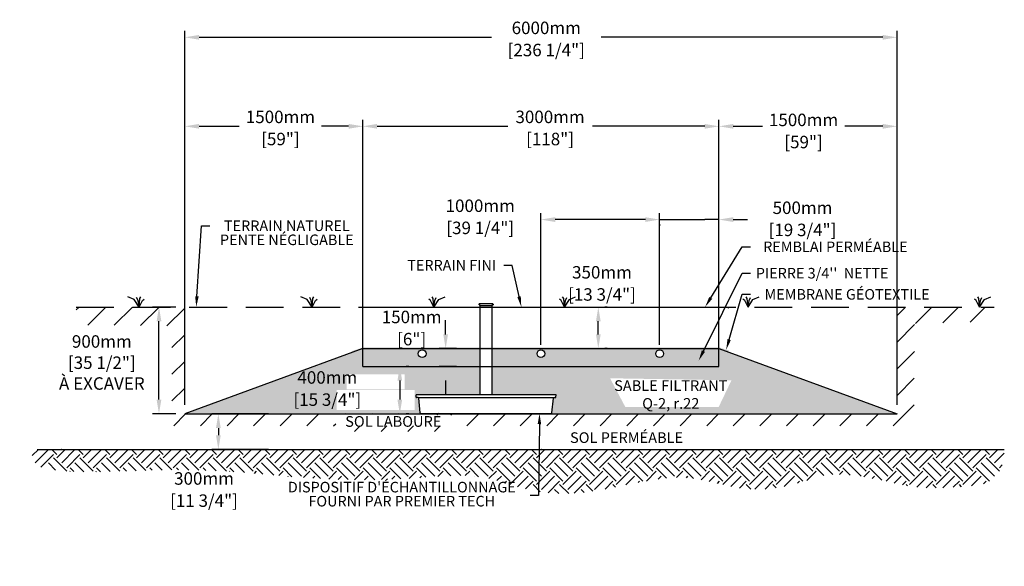
# Model space of a CAD drawing. Units: metres. Extents: x 45108 to 70064, y -16741 to -2467.
# Drawn here: x 45108 to 53403, y -16741 to -12138 of the extents above; entities that cross this region are included whole.
import ezdxf
from ezdxf import colors
from ezdxf.entities.mleader import LeaderData, LeaderLine
from ezdxf.math import Vec2, Vec3

# ---------------------------------------------------------------- set-up
doc = ezdxf.new("R2010")
doc.units = ezdxf.units.M
doc.linetypes.add('HIDDEN', pattern=[9.525, 6.35, -3.175])
for name, color, linetype in [('Bac de collecte', 252, 'Continuous'), ('c.p.', 2, 'Continuous'), ('CHAMP', 92, 'Continuous'), ('COTE', 255, 'Continuous'), ('cote mm p', 255, 'Continuous'), ('HACHURES', 2, 'Continuous'), ('TERRAIN FINI', 172, 'Continuous'), ('TN', 172, 'HIDDEN')]:
    doc.layers.add(name, color=color, linetype=linetype)
doc.styles.add('SEACAD_seans_ttf', font='txt')
doc.styles.get("Standard").update_dxf_attribs({"font": 'times.ttf'})
doc.styles.add('texte daij 2020-01-14', font='txt')
doc.dimstyles.new('standard daij 2020-01-14', dxfattribs={"dimscale": 300, "dimtxt": 0.18, "dimasz": 0.18, "dimexe": 0.18, "dimexo": 0.0625, "dimgap": 0.09, "dimtad": 0, "dimtih": 1, "dimtoh": 1, "dimdec": 0, "dimzin": 0, "dimdsep": 46, "dimtxsty": 'texte daij 2020-01-14', "dimcen": 0.09, "dimadec": 0, "dimazin": 0, "dimtfac": 1, "dimtdec": 0, "dimtofl": 0, "dimtmove": 2, "dimatfit": 3, "dimfxl": 1, "dimtolj": 1, "dimtzin": 0, "dimarcsym": 0})

# ---------------------------------------------------------------- blocks, each defined once
blk = doc.blocks.new('GFDDHFGJ')
at = {"layer": 'Bac de collecte', "linetype": 'Continuous', "lineweight": 25}
for p, q in [((64273.2, -17326.4), (64273.2, -17324.1)), ((64276.7, -17324.1), (64273.2, -17324.1)), ((64273.2, -17326.4), (64273.2, -17326.4)), ((64273.2, -17326.4), (64276.7, -17326.4)), ((64276.7, -17326.4), (64273.2, -17326.4)), ((64273.2, -17330.2), (64273.2, -17326.4)), ((64273.2, -17330.2), (64273.2, -17330.2)), ((64276.7, -17330.2), (64273.2, -17330.2)), ((64273.2, -17330.2), (64276.7, -17330.2)), ((64273.2, -17332.5), (64273.2, -17330.2)), ((64276.7, -17332.5), (64273.2, -17332.5)), ((64273.2, -17332.5), (64277.6, -17332.5)), ((64276.7, -17326.4), (64276.7, -17324.1)), ((64277.6, -17324.1), (64276.7, -17324.1)), ((64276.7, -17330.2), (64276.7, -17326.4)), ((64276.7, -17332.5), (64276.7, -17330.2)), ((64277.6, -17320.8), (64386.9, -17320.8)), ((64277.6, -17320.8), (64277.6, -17324.1)), ((64277.6, -17324.1), (64277.6, -17332.5)), ((64277.6, -17332.5), (64277.6, -17337.6)), ((64386.9, -17324.1), (64386.9, -17320.8)), ((64386.9, -17332.5), (64386.9, -17324.1)), ((64387.7, -17324.1), (64386.9, -17324.1)), ((64386.9, -17337.6), (64386.9, -17332.5)), ((64386.9, -17332.5), (64387.7, -17332.5)), ((64387.7, -17324.6), (64387.7, -17324.1)), ((64391.2, -17324.6), (64387.7, -17324.6)), ((64387.7, -17324.6), (64387.7, -17328.3)), ((64387.7, -17324.6), (64391.2, -17324.6)), ((64387.7, -17328.3), (64387.7, -17332)), ((64387.7, -17328.3), (64391.2, -17328.3)), ((64391.2, -17332), (64387.7, -17332)), ((64387.7, -17332.1), (64387.7, -17332.5)), ((64387.7, -17332.1), (64391.2, -17332.1)), ((64391.2, -17324.6), (64391.2, -17324.6)), ((64391.2, -17324.6), (64391.2, -17328.3)), ((64391.2, -17328.3), (64391.2, -17332)), ((64391.2, -17332), (64391.2, -17332.1)), ((64917.7, -18089.8), (63742.1, -18089.8)), ((63743, -18108), (63742.1, -18089.8)), ((63742.1, -18089.8), (63746.5, -18089.8)), ((63759.2, -18112.2), (63747.4, -18112.2)), ((63777.5, -18241.4), (63764.7, -18117.3)), ((64886.6, -18241.4), (64899.4, -18117.3)), ((64905, -18112.2), (64916.7, -18112.2)), ((64922.1, -18089.8), (64917.7, -18089.8)), ((64921.1, -18108), (64922.1, -18089.8)), ((63783, -18246.4), (64881.1, -18246.4))]:
    blk.add_line(p, q, dxfattribs=at)
at = {"layer": 'Bac de collecte', "linetype": 'Continuous'}
for p, q in [((64277.6, -17337.6), (64386.9, -17337.6)), ((64280.3, -17337.6), (64280.3, -18089.8)), ((64383.8, -18089.8), (64383.8, -17337.6))]:
    blk.add_line(p, q, dxfattribs=at)
at = {"layer": 'Bac de collecte'}
blk.add_line((63759.2, -18112.2), (64905, -18112.2), dxfattribs=at)
at = {"layer": 'Bac de collecte', "linetype": 'Continuous', "lineweight": 25}
for centre, radius, start, end in [((63747.4, -18107.8), 4.39, 183, 270), ((63759.2, -18117.8), 5.58, 5, 90), ((64905, -18117.8), 5.58, 90, 175), ((64916.7, -18107.8), 4.39, 270, 357), ((63783, -18240.9), 5.58, 185, 270), ((64881.1, -18240.9), 5.58, 270, 355)]:
    blk.add_arc(centre, radius, start, end, dxfattribs=at)
blk = doc.blocks.new('*D138')
at = {"color": 0, "linetype": 'Continuous', "lineweight": -2, "transparency": 16777216}
for p, q in [((48385.6, -15057.8), (48364.6, -15057.8)), ((48310.6, -15177.8), (48310.6, -15337.8)), ((48385.6, -15457.8), (48364.6, -15457.8))]:
    blk.add_line(p, q, dxfattribs=at)
at = {"color": 0, "linetype": 'Continuous', "lineweight": 25, "transparency": 16777216}
for points in [[(48290.6, -15177.8), (48330.6, -15177.8), (48310.6, -15057.8)], [(48290.6, -15337.8), (48330.6, -15337.8), (48310.6, -15457.8)]]:
    blk.add_solid(points, dxfattribs=at)
at = {"layer": 'Defpoints', "color": 0, "linetype": 'Continuous', "lineweight": 25, "transparency": 16777216}
for p in [(48310.6, -15057.8), (48310.6, -15457.8), (48310.6, -15457.8)]:
    blk.add_point(p, dxfattribs=at)
at = {"color": 0, "linetype": 'Continuous', "lineweight": 25, "transparency": 16777216, "char_height": 105, "attachment_point": 5, "style": 'texte daij 2020-01-14'}
for s, insert in [('\\A1;400mm', (47699.8, -15151)), ('\\A1;[15 3/4"]', (47699.8, -15337.5))]:
    blk.add_mtext(s, dxfattribs=dict(at, insert=insert))
blk = doc.blocks.new('*D139')
at = {"color": 0, "linetype": 'Continuous', "lineweight": -2, "transparency": 16777216}
for p, q in [((47203.3, -15457.8), (46728, -15457.8)), ((46782, -15577.8), (46782, -15637.8)), ((47203.3, -15757.8), (46728, -15757.8))]:
    blk.add_line(p, q, dxfattribs=at)
at = {"color": 0, "linetype": 'Continuous', "lineweight": 25, "transparency": 16777216}
for points in [[(46762, -15577.8), (46802, -15577.8), (46782, -15457.8)], [(46762, -15637.8), (46802, -15637.8), (46782, -15757.8)]]:
    blk.add_solid(points, dxfattribs=at)
at = {"layer": 'Defpoints', "color": 0, "linetype": 'Continuous', "lineweight": 25, "transparency": 16777216}
for p in [(47278.3, -15457.8), (46782, -15757.8), (47278.3, -15757.8)]:
    blk.add_point(p, dxfattribs=at)
at = {"color": 0, "linetype": 'Continuous', "lineweight": 25, "transparency": 16777216, "char_height": 105, "attachment_point": 5, "style": 'texte daij 2020-01-14'}
for s, insert in [('\\A1;300mm', (46661.1, -16001.6)), ('\\A1;[11 3/4"]', (46661.1, -16188.1))]:
    blk.add_mtext(s, dxfattribs=dict(at, insert=insert))
blk = doc.blocks.new('*D140')
at = {"color": 0, "linetype": 'Continuous', "lineweight": -2, "transparency": 16777216}
for p, q in [((48696.8, -14787.8), (48696.8, -14667.8)), ((48788.5, -14907.8), (48642.8, -14907.8)), ((48788.5, -15057.8), (48642.8, -15057.8)), ((48696.8, -15177.8), (48696.8, -15297.8))]:
    blk.add_line(p, q, dxfattribs=at)
at = {"color": 0, "linetype": 'Continuous', "lineweight": 25, "transparency": 16777216}
for points in [[(48676.8, -14787.8), (48716.8, -14787.8), (48696.8, -14907.8)], [(48676.8, -15177.8), (48716.8, -15177.8), (48696.8, -15057.8)]]:
    blk.add_solid(points, dxfattribs=at)
at = {"layer": 'Defpoints', "color": 0, "linetype": 'Continuous', "lineweight": 25, "transparency": 16777216}
for p in [(48696.8, -14907.8), (48863.5, -14907.8), (48863.5, -15057.8)]:
    blk.add_point(p, dxfattribs=at)
at = {"color": 0, "linetype": 'Continuous', "lineweight": 25, "transparency": 16777216, "char_height": 105, "attachment_point": 5, "style": 'texte daij 2020-01-14'}
for s, insert in [('\\A1;150mm', (48410.3, -14641.7)), ('\\A1;[6"]', (48410.3, -14828.2))]:
    blk.add_mtext(s, dxfattribs=dict(at, insert=insert))
blk = doc.blocks.new('*D142')
at = {"color": 0, "linetype": 'Continuous', "lineweight": -2, "transparency": 16777216}
for p, q in [((50499.5, -14875.9), (50499.5, -13767.4)), ((50999.5, -14982.8), (50999.5, -13767.4)), ((50379.5, -13821.4), (50259.5, -13821.4)), ((50499.5, -13821.4), (50619.5, -13821.4)), ((50619.5, -13821.4), (50879.5, -13821.4)), ((50999.5, -13821.4), (50879.5, -13821.4)), ((51119.5, -13821.4), (51239.5, -13821.4))]:
    blk.add_line(p, q, dxfattribs=at)
at = {"color": 0, "linetype": 'Continuous', "lineweight": 25, "transparency": 16777216}
for points in [[(50379.5, -13801.4), (50379.5, -13841.4), (50499.5, -13821.4)], [(51119.5, -13801.4), (51119.5, -13841.4), (50999.5, -13821.4)]]:
    blk.add_solid(points, dxfattribs=at)
at = {"layer": 'Defpoints', "color": 0, "linetype": 'Continuous', "lineweight": 25, "transparency": 16777216}
for p in [(50999.5, -13821.4), (50499.5, -14950.9), (50999.5, -15057.8)]:
    blk.add_point(p, dxfattribs=at)
at = {"color": 0, "linetype": 'Continuous', "lineweight": 25, "transparency": 16777216, "char_height": 105, "attachment_point": 5, "style": 'texte daij 2020-01-14'}
for s, insert in [('\\A1;500mm', (51703.3, -13721.9)), ('\\A1;[19 3/4"]', (51703.3, -13908.4))]:
    blk.add_mtext(s, dxfattribs=dict(at, insert=insert))
blk = doc.blocks.new('*D143')
at = {"color": 0, "linetype": 'Continuous', "lineweight": -2, "transparency": 16777216}
for p, q in [((47999.5, -14982.8), (47999.5, -12982.1)), ((50999.5, -14982.8), (50999.5, -12982.1)), ((48119.5, -13036.1), (49219.5, -13036.1)), ((50879.5, -13036.1), (49933.5, -13036.1))]:
    blk.add_line(p, q, dxfattribs=at)
at = {"color": 0, "linetype": 'Continuous', "lineweight": 25, "transparency": 16777216}
for points in [[(48119.5, -13016.1), (48119.5, -13056.1), (47999.5, -13036.1)], [(50879.5, -13016.1), (50879.5, -13056.1), (50999.5, -13036.1)]]:
    blk.add_solid(points, dxfattribs=at)
at = {"layer": 'Defpoints', "color": 0, "linetype": 'Continuous', "lineweight": 25, "transparency": 16777216}
for p in [(50999.5, -13036.1), (47999.5, -15057.8), (50999.5, -15057.8)]:
    blk.add_point(p, dxfattribs=at)
at = {"color": 0, "linetype": 'Continuous', "lineweight": 25, "transparency": 16777216, "char_height": 105, "attachment_point": 5, "style": 'texte daij 2020-01-14'}
for s, insert in [('\\A1;3000mm', (49576.5, -12956.6)), ('\\A1;[118"]', (49576.5, -13143.1))]:
    blk.add_mtext(s, dxfattribs=dict(at, insert=insert))
blk = doc.blocks.new('*D144')
at = {"color": 0, "linetype": 'Continuous', "lineweight": -2, "transparency": 16777216}
for p, q in [((46499.5, -15382.8), (46499.5, -12232.6)), ((52499.5, -15382.8), (52499.5, -12232.6)), ((46619.5, -12286.6), (49082.4, -12286.6)), ((52379.5, -12286.6), (50006.4, -12286.6))]:
    blk.add_line(p, q, dxfattribs=at)
at = {"color": 0, "linetype": 'Continuous', "lineweight": 25, "transparency": 16777216}
for points in [[(46619.5, -12266.6), (46619.5, -12306.6), (46499.5, -12286.6)], [(52379.5, -12266.6), (52379.5, -12306.6), (52499.5, -12286.6)]]:
    blk.add_solid(points, dxfattribs=at)
at = {"layer": 'Defpoints', "color": 0, "linetype": 'Continuous', "lineweight": 25, "transparency": 16777216}
for p in [(52499.5, -12286.6), (46499.5, -15457.8), (52499.5, -15457.8)]:
    blk.add_point(p, dxfattribs=at)
at = {"color": 0, "linetype": 'Continuous', "lineweight": 25, "transparency": 16777216, "char_height": 105, "attachment_point": 5, "style": 'texte daij 2020-01-14'}
for s, insert in [('\\A1;6000mm', (49544.4, -12207.1)), ('\\A1;[236 1/4"]', (49544.4, -12393.6))]:
    blk.add_mtext(s, dxfattribs=dict(at, insert=insert))
blk = doc.blocks.new('*D145')
at = {"color": 0, "linetype": 'Continuous', "lineweight": -2, "transparency": 16777216}
for p, q in [((50999.5, -13336.5), (50999.5, -12982.1)), ((52499.5, -14832.8), (52499.5, -12982.1)), ((51119.5, -13036.1), (51365, -13036.1)), ((52379.5, -13036.1), (52059, -13036.1))]:
    blk.add_line(p, q, dxfattribs=at)
at = {"color": 0, "linetype": 'Continuous', "lineweight": 25, "transparency": 16777216}
for points in [[(51119.5, -13016.1), (51119.5, -13056.1), (50999.5, -13036.1)], [(52379.5, -13016.1), (52379.5, -13056.1), (52499.5, -13036.1)]]:
    blk.add_solid(points, dxfattribs=at)
at = {"layer": 'Defpoints', "color": 0, "linetype": 'Continuous', "lineweight": 25, "transparency": 16777216}
for p in [(52499.5, -13036.1), (50999.5, -13411.5), (52499.5, -14907.8)]:
    blk.add_point(p, dxfattribs=at)
at = {"color": 0, "linetype": 'Continuous', "lineweight": 25, "transparency": 16777216, "char_height": 105, "attachment_point": 5, "style": 'texte daij 2020-01-14'}
for s, insert in [('\\A1;1500mm', (51712, -12982)), ('\\A1;[59"]', (51712, -13168.5))]:
    blk.add_mtext(s, dxfattribs=dict(at, insert=insert))
blk = doc.blocks.new('*D146')
at = {"color": 0, "linetype": 'Continuous', "lineweight": -2, "transparency": 16777216}
for p, q in [((46499.5, -15382.8), (46499.5, -12982.1)), ((47999.5, -14832.8), (47999.5, -12982.1)), ((46619.5, -13036.1), (46957.9, -13036.1)), ((47879.5, -13036.1), (47651.9, -13036.1))]:
    blk.add_line(p, q, dxfattribs=at)
at = {"color": 0, "linetype": 'Continuous', "lineweight": 25, "transparency": 16777216}
for points in [[(46619.5, -13016.1), (46619.5, -13056.1), (46499.5, -13036.1)], [(47879.5, -13016.1), (47879.5, -13056.1), (47999.5, -13036.1)]]:
    blk.add_solid(points, dxfattribs=at)
at = {"layer": 'Defpoints', "color": 0, "linetype": 'Continuous', "lineweight": 25, "transparency": 16777216}
for p in [(46499.5, -13036.1), (47999.5, -14907.8), (46499.5, -15457.8)]:
    blk.add_point(p, dxfattribs=at)
at = {"color": 0, "linetype": 'Continuous', "lineweight": 25, "transparency": 16777216, "char_height": 105, "attachment_point": 5, "style": 'texte daij 2020-01-14'}
for s, insert in [('\\A1;1500mm', (47304.9, -12956.6)), ('\\A1;[59"]', (47304.9, -13143.1))]:
    blk.add_mtext(s, dxfattribs=dict(at, insert=insert))
blk = doc.blocks.new('*D147')
at = {"color": 0, "linetype": 'Continuous', "lineweight": -2, "transparency": 16777216}
for p, q in [((49499.5, -14875.9), (49499.5, -13767.4)), ((50379.5, -13821.4), (49619.5, -13821.4)), ((50499.5, -13861.4), (50499.5, -13875.4))]:
    blk.add_line(p, q, dxfattribs=at)
at = {"color": 0, "linetype": 'Continuous', "lineweight": 25, "transparency": 16777216}
for points in [[(49619.5, -13801.4), (49619.5, -13841.4), (49499.5, -13821.4)], [(50379.5, -13801.4), (50379.5, -13841.4), (50499.5, -13821.4)]]:
    blk.add_solid(points, dxfattribs=at)
at = {"layer": 'Defpoints', "color": 0, "linetype": 'Continuous', "lineweight": 25, "transparency": 16777216}
for p in [(49499.5, -13821.4), (50499.5, -13786.4), (49499.5, -14950.9)]:
    blk.add_point(p, dxfattribs=at)
at = {"color": 0, "linetype": 'Continuous', "lineweight": 25, "transparency": 16777216, "char_height": 105, "attachment_point": 5, "style": 'texte daij 2020-01-14'}
for s, insert in [('\\A1;1000mm', (48988.1, -13704.8)), ('\\A1;[39 1/4"]', (48988.1, -13891.3))]:
    blk.add_mtext(s, dxfattribs=dict(at, insert=insert))
blk = doc.blocks.new('DJIEWFDS')
at = {"color": 94}
for p, q in [((48872.3, -13771.1), (48863.4, -13756.8)), ((48887.5, -13787.2), (48899.1, -13763)), ((48920.7, -13778.6), (48972.9, -13757.7)), ((48850.8, -13786.3), (48835.7, -13777.3)), ((48879, -13842.6), (48850.8, -13786.3)), ((48879, -13842.6), (48872.3, -13771.1)), ((48879, -13842.6), (48920.7, -13778.6)), ((48879, -13842.6), (48887.5, -13787.2))]:
    blk.add_line(p, q, dxfattribs=at)
blk = doc.blocks.new('*D160')
at = {"color": 0, "linetype": 'Continuous', "lineweight": -2, "transparency": 16777216}
for p, q in [((46424.5, -14557.8), (46227.7, -14557.8)), ((46281.7, -15337.8), (46281.7, -14677.8)), ((46424.5, -15457.8), (46227.7, -15457.8))]:
    blk.add_line(p, q, dxfattribs=at)
at = {"color": 0, "linetype": 'Continuous', "lineweight": 25, "transparency": 16777216}
for points in [[(46261.7, -14677.8), (46301.7, -14677.8), (46281.7, -14557.8)], [(46261.7, -15337.8), (46301.7, -15337.8), (46281.7, -15457.8)]]:
    blk.add_solid(points, dxfattribs=at)
at = {"layer": 'Defpoints', "color": 0, "linetype": 'Continuous', "lineweight": 25, "transparency": 16777216}
for p in [(46281.7, -14557.8), (46499.5, -14557.8), (46499.5, -15457.8)]:
    blk.add_point(p, dxfattribs=at)
at = {"color": 0, "linetype": 'Continuous', "lineweight": 25, "transparency": 16777216, "char_height": 105, "attachment_point": 5, "style": 'texte daij 2020-01-14'}
for s, insert in [('\\A1;900mm', (45800.1, -14847.8)), ('\\A1;[35 1/2"]\\PÀ EXCAVER', (45800.1, -15114.3))]:
    blk.add_mtext(s, dxfattribs=dict(at, insert=insert))
blk = doc.blocks.new('*D169')
at = {"color": 0, "linetype": 'Continuous', "lineweight": -2, "transparency": 16777216}
for p, q in [((50057.9, -14557.8), (50036.9, -14557.8)), ((49982.9, -14787.8), (49982.9, -14677.8)), ((50057.9, -14907.8), (50036.9, -14907.8))]:
    blk.add_line(p, q, dxfattribs=at)
at = {"color": 0, "linetype": 'Continuous', "lineweight": 25, "transparency": 16777216}
for points in [[(49962.9, -14677.8), (50002.9, -14677.8), (49982.9, -14557.8)], [(49962.9, -14787.8), (50002.9, -14787.8), (49982.9, -14907.8)]]:
    blk.add_solid(points, dxfattribs=at)
at = {"layer": 'Defpoints', "color": 0, "linetype": 'Continuous', "lineweight": 25, "transparency": 16777216}
for p in [(49982.9, -14557.8), (49982.9, -14557.8), (49982.9, -14907.8)]:
    blk.add_point(p, dxfattribs=at)
at = {"color": 0, "linetype": 'Continuous', "lineweight": 25, "transparency": 16777216, "char_height": 105, "attachment_point": 5, "style": 'texte daij 2020-01-14'}
for s, insert in [('\\A1;350mm', (50013.8, -14265.6)), ('\\A1;[13 3/4"]', (50013.8, -14452.1))]:
    blk.add_mtext(s, dxfattribs=dict(at, insert=insert))

msp = doc.modelspace()

# ---------------------------------------------------------------- hatches: boundary and pattern name
at = {"ltscale": 100}
h = msp.add_hatch(dxfattribs=at)
h.set_pattern_fill('ANSI31', color=256, scale=50)
h.paths.add_polyline_path([(49546.2, -15458), (46499.5, -15457.8), (46499.5, -14557.8), (45584.7, -14557.8), (45586, -14708.6), (46390.3, -14717), (46390.3, -15558), (49546.2, -15558)])
h.paths.add_polyline_path([(52643.8, -15558), (52646, -14697.8), (53324.3, -14681.3), (53317.5, -14557.8), (52499.5, -14557.8), (52499.5, -15457.8), (49546.2, -15458), (49546.2, -15558)])
h.paths.add_polyline_path([(47770.4, -15606), (48741.1, -15606), (48741.1, -15453.8), (47770.4, -15453.8)], flags=17)
h.paths.add_polyline_path([(47770.4, -15606), (48741.1, -15606), (48741.1, -15453.8), (47770.4, -15453.8)], flags=25)
at = {"layer": 'c.p.', "ltscale": 100}
h = msp.add_hatch(dxfattribs=at)
h.set_pattern_fill('EARTH', color=0, scale=25, angle=45, style=0)
h.set_pattern_definition([(45, (-756433.07, -444495.11), (1e-14, 224.506403), [158.75, -158.75]), (45, (-756475.17, -444453.02), (1e-14, 224.506403), [158.75, -158.75]), (45, (-756517.26, -444410.92), (1e-14, 224.506403), [158.75, -158.75]), (135, (-756517.26, -444382.86), (-224.506403, 1e-14), [158.75, -158.75]), (135, (-756475.17, -444340.76), (-224.506403, 1e-14), [158.75, -158.75]), (135, (-756433.07, -444298.67), (-224.506403, 1e-14), [158.75, -158.75])])
edge = h.paths.add_edge_path()
edge.add_spline(control_points=[(45254.8, -15757.8), (45108.2, -15894.2), (45422.2, -15969.5), (46637.3, -15904.7), (48312.5, -16108.8), (48874.3, -15843.2), (49624.8, -16243.6), (50894.5, -15844.5), (51218.4, -16243.2), (52018.8, -15913.1), (52772.2, -16115.8), (53398.5, -16029.3), (53403.4, -15757.8)], knot_values=[0, 0, 0, 0, 397.419741, 583.817829, 1100.190972, 2833.149576, 3880.676952, 4647.794351, 5715.50864, 5910.889175, 5957.308921, 5971.714325, 5971.714325, 5971.714325, 5971.714325], degree=3, periodic=0)
edge.add_line((53403.4, -15757.8), (45254.8, -15757.8))
at = {"layer": 'cote mm p', "lineweight": 25}
h = msp.add_hatch(color=250, dxfattribs=at)
h.dxf.hatch_style = 1
h.paths.add_polyline_path([(51002.1, -14897.8), (47999.5, -14897.8), (47906.1, -14929.3), (47910.9, -14940.3), (47999.5, -14907.8), (50999.5, -14907.8), (51075.6, -14935.7), (51084.6, -14924.3)])
at = {"layer": 'HACHURES', "lineweight": 25}
h = msp.add_hatch(dxfattribs=at)
h.set_pattern_fill('AR-SAND', color=0, scale=3)
h.set_pattern_definition([(37.5, (996.51, -966.88), (-4.8001, 146.82397), [0, -115.824, 0, -129.54, 0, -123.825]), (7.5, (996.51, -966.88), (134.857, 215.0475), [0, -62.484, 0, -104.394, 0, -40.005]), (327.5, (902.79, -966.88), (237.2977, 0.43116), [0, -38.1, 0, -137.16, 0, -179.07]), (317.5, (902.79, -966.88), (229.0669, 66.8788), [0, -19.05, 0, -89.916, 0, -102.87])])
edge = h.paths.add_edge_path()
edge.add_line((50999.5, -14907.8), (50999.5, -15057.8))
edge.add_line((50999.5, -15057.8), (49089, -15057.8))
edge.add_line((49089, -15057.8), (49089, -15297.5))
edge.add_line((49089, -15297.5), (49622.9, -15297.5))
edge.add_line((49622.9, -15297.5), (49627.3, -15297.5))
edge.add_line((49627.3, -15297.5), (49626.1, -15320))
edge.add_line((49626.1, -15320), (49610.2, -15320))
edge.add_arc((49610.2, -15325.5), 5.58, 90, 175)
edge.add_line((49604.6, -15325), (49590.9, -15457.8))
edge.add_line((49590.9, -15457.8), (52499.5, -15457.8))
edge.add_line((52499.5, -15457.8), (50999.5, -14907.8))
edge = h.paths.add_edge_path()
edge.add_line((48985.5, -15057.8), (47999.5, -15057.8))
edge.add_line((47999.5, -15057.8), (47999.5, -14907.8))
edge.add_line((47999.5, -14907.8), (46499.5, -15457.8))
edge.add_line((46499.5, -15457.8), (48488.2, -15454.2))
edge.add_arc((48488.2, -15448.6), 5.58, 186.75453, 270, ccw=False)
edge.add_line((48482.7, -15449.3), (48469.9, -15324.9))
edge.add_arc((48464.3, -15325.5), 5.58, 6.75453, 90)
edge.add_line((48464.3, -15320), (48448.4, -15320))
edge.add_line((48448.4, -15320), (48447.3, -15297.5))
edge.add_line((48447.3, -15297.5), (48985.5, -15297.5))
edge.add_line((48985.5, -15297.5), (48985.5, -15057.8))
h.paths.add_polyline_path([(50209.9, -15398.3), (50997.6, -15398.3), (51104.8, -15174.8), (50082, -15157.8)], flags=16)
h.paths.add_polyline_path([(47777.5, -15425.8), (48435.5, -15425.8), (48435.5, -15255.8), (47777.5, -15255.8)], flags=16)
h.paths.add_polyline_path([(47861.5, -15251.8), (48351.5, -15251.8), (48351.5, -15125.8), (47861.5, -15125.8)], flags=16)
at = {"layer": 'HACHURES', "lineweight": 25, "transparency": 33554674}
h = msp.add_hatch(dxfattribs=at)
h.set_pattern_fill('AR-CONC', color=253, scale=0.3, style=0)
h.set_pattern_definition([(50, (996.51, -966.88), (54.6554, -4.781726), [5.715, -62.865]), (355, (996.51, -966.88), (-10.573026, 57.317054), [4.572, -50.292175]), (100.45144, (1001.066, -967.28), (44.082374, 52.535326), [4.857, -53.427073]), (46.1842, (996.51, -951.64), (81.32371, -12.6127), [8.5725, -94.2975]), (96.63556, (1003.29, -952.69), (71.22124, 74.22784), [7.28551, -80.14068]), (351.18415, (996.51, -951.64), (71.22124, 74.22784), [6.85799, -75.43792]), (21, (1004.13, -955.45), (45.484317, -30.67956), [5.715, -62.865]), (326, (1004.13, -955.45), (18.54061, 55.25639), [4.572, -50.292]), (71.45144, (1007.92, -958.006), (64.024926, 24.57683), [4.857, -53.42698]), (37.5, (996.512, -966.88), (0.926581, 25.366512), [0, -49.6824, 0, -51.054, 0, -50.4825]), (7.5, (996.512, -966.88), (20.045899, 30.054172), [0, -29.1084, 0, -48.5394, 0, -19.2405]), (327.5, (979.519, -966.88), (40.6771786, -1.718623), [0, -19.05, 0, -59.436, 0, -78.867]), (317.5, (971.9, -966.88), (44.438754, 7.627947), [0, -24.765, 0, -39.4716, 0, -56.007])])
h.paths.add_polyline_path([(48985.5, -14907.8), (47999.5, -14907.8), (47999.5, -15057.8), (48985.5, -15057.8)])
h.paths.add_polyline_path([(48466.5, -14950.9, -1), (48531.5, -14950.9, -1)], flags=16)
h.paths.add_polyline_path([(50999.5, -14907.8), (49089, -14907.8), (49089, -15057.8), (50999.5, -15057.8)])
h.paths.add_polyline_path([(49467, -14950.9, -1), (49532, -14950.9, -1)], flags=16)
h.paths.add_polyline_path([(50532, -14950.9, -1), (50467, -14950.9, -1)], flags=16)

# ---------------------------------------------------------------- linework, layer by layer
at = {"color": 0, "ltscale": 100}
msp.add_line((45254.8, -15757.8), (53403.4, -15757.8), dxfattribs=at)
at = {"ltscale": 100}
for centre in [(48499, -14950.9), (49499.5, -14950.9), (50499.5, -14950.9)]:
    msp.add_circle(centre, 32.5, dxfattribs=at)
at = {"layer": 'CHAMP'}
for p, q in [((47999.5, -14907.8), (46499.5, -15457.8)), ((47999.5, -14907.8), (50999.5, -14907.8)), ((47999.5, -15057.8), (47999.5, -14907.8)), ((50999.5, -15057.8), (50999.5, -14907.8)), ((50999.5, -14907.8), (52499.5, -15457.8)), ((47999.5, -15057.8), (50999.5, -15057.8)), ((46499.5, -15457.8), (52499.5, -15457.8))]:
    msp.add_line(p, q, dxfattribs=at)
at = {"layer": 'TERRAIN FINI'}
for p, q in [((47961.4, -14557.8), (51061.6, -14557.8)), ((51061.6, -14557.8), (51082.9, -14565.6))]:
    msp.add_line(p, q, dxfattribs=at)
at = {"layer": 'TN', "color": 5, "ltscale": 50}
msp.add_line((45584.7, -14557.8), (53317.5, -14557.8), dxfattribs=at)

# ---------------------------------------------------------------- block references
at = {"layer": 'cote mm p', "lineweight": 25, "xscale": -1}
for p in [(94992.4, -715.3), (96450.3, -715.3)]:
    msp.add_blockref('DJIEWFDS', p, dxfattribs=at)
at = {"layer": 'cote mm p', "lineweight": 25}
for name, p in [('DJIEWFDS', (-281.4, -715.3)), ('DJIEWFDS', (819, -715.3)), ('DJIEWFDS', (2365.4, -715.3)), ('DJIEWFDS', (4316.1, -715.3)), ('GFDDHFGJ', (-15294.8, 2792.2))]:
    msp.add_blockref(name, p, dxfattribs=at)

# ---------------------------------------------------------------- texts
at = {"color": 7, "linetype": 'Continuous', "lineweight": 25, "char_height": 90, "attachment_point": 2, "style": 'SEACAD_seans_ttf'}
for s, insert in [('SABLE FILTRANT\\PQ-2, r.22', (50593.4, -15174.8)), ('SOL LABOURÉ', (48255.8, -15476.3)), ('SOL PERMÉABLE', (50221, -15612.7))]:
    msp.add_mtext(s, dxfattribs=dict(at, insert=insert))

# ---------------------------------------------------------------- dimensions: what is measured, and where the dimension line sits
at = {"color": 7, "linetype": 'Continuous', "lineweight": 25}
for base, p1, p2, picture, middle in [((52499.5, -12286.6), (46499.5, -15457.8), (52499.5, -15457.8), '*D144', (49544.4, -12286.6)), ((50999.5, -13036.1), (47999.5, -15057.8), (50999.5, -15057.8), '*D143', (49576.5, -13036.1)), ((52499.5, -13036.1), (50999.5, -13411.5), (52499.5, -14907.8), '*D145', (51712, -13061.5)), ((49499.5, -13821.4), (50499.5, -13786.4), (49499.5, -14950.9), '*D147', (48988.1, -13784.3)), ((50999.5, -13821.4), (50499.5, -14950.9), (50999.5, -15057.8), '*D142', (51703.3, -13801.4))]:
    dim = msp.add_linear_dim(base=base, p1=p1, p2=p2, dimstyle='standard daij 2020-01-14', override={"dimtxt": 0.35, "dimasz": 0.4, "dimexo": 0.25, "dimpost": 'mm\\X'}, dxfattribs=at)
    dim.commit()
    dim.dimension.update_dxf_attribs({"geometry": picture, "text_midpoint": middle, "dimtype": 160})
for base, p1, p2, angle, picture, middle, dimtype in [((46499.5, -13036.1), (47999.5, -14907.8), (46499.5, -15457.8), 180, '*D146', (47304.9, -13036.1), 160), ((49982.9, -14557.8), (49982.9, -14907.8), (49982.9, -14557.8), 90, '*D169', (50013.8, -14345.1), 160), ((48696.8, -14907.8), (48863.5, -15057.8), (48863.5, -14907.8), 90, '*D140', (48410.3, -14721.2), 161), ((48310.6, -15457.8), (48310.6, -15057.8), (48310.6, -15457.8), 270, '*D138', (47699.8, -15230.5), 161), ((46782, -15757.8), (47278.3, -15457.8), (47278.3, -15757.8), 270, '*D139', (46661.1, -16081.1), 161)]:
    dim = msp.add_linear_dim(base=base, p1=p1, p2=p2, angle=angle, dimstyle='standard daij 2020-01-14', override={"dimtxt": 0.35, "dimasz": 0.4, "dimexo": 0.25, "dimpost": 'mm\\X'}, dxfattribs=at)
    dim.commit()
    dim.dimension.update_dxf_attribs({"geometry": picture, "text_midpoint": middle, "dimtype": dimtype})
dim = msp.add_linear_dim(base=(46281.7, -14557.8), p1=(46499.5, -15457.8), p2=(46499.5, -14557.8), angle=90, text='<>\\PÀ EXCAVER', dimstyle='standard daij 2020-01-14', override={"dimtxt": 0.35, "dimasz": 0.4, "dimexo": 0.25, "dimpost": 'mm\\X'}, dxfattribs=at)
dim.commit()
dim.dimension.update_dxf_attribs({"geometry": '*D160', "text_midpoint": (45800.1, -14927.3), "dimtype": 161})

# ---------------------------------------------------------------- leaders
at = {"layer": 'COTE', "color": 0, "lineweight": 25, "ltscale": 100}
ml = msp.add_multileader_mtext('Standard', dxfattribs=at)
ml.set_content('TERRAIN NATUREL\\PPENTE NÉGLIGABLE')
ml.set_leader_properties()
ml.build(insert=Vec2(0, 0))
ml.multileader.update_dxf_attribs({"text_right_attachment_type": 2, "dogleg_length": 70, "arrow_head_size": 90})
ctx = ml.context
ctx.base_point, ctx.char_height, ctx.arrow_head_size, ctx.landing_gap_size, ctx.plane_origin = Vec3(46709.5, -13874.2), 89, 90, 15, Vec3(43665.6, -15420.8)
ctx.right_attachment, ctx.text_align_type = 2, 1
notes = []
notes.append((ctx, [(0, (1, 1, 0), (46639.5, -13874.2), (1, 0), 70, [(0, [(46595.4, -14557.8)], 0, [])])]))
ctx.mtext.insert, ctx.mtext.alignment, ctx.mtext.line_spacing_factor, ctx.mtext.flow_direction = Vec3(47358.8, -13828.7), 2, 0.8, 5
ml = msp.add_multileader_mtext('Standard', dxfattribs=at)
ml.set_content('REMBLAI PERMÉABLE')
ml.set_leader_properties()
ml.build(insert=Vec2(0, 0))
ml.multileader.update_dxf_attribs({"text_right_attachment_type": 8, "dogleg_length": 70, "arrow_head_size": 90})
ctx = ml.context
ctx.base_point, ctx.char_height, ctx.arrow_head_size, ctx.landing_gap_size, ctx.plane_origin = Vec3(51265, -14050.7), 89, 90, 15, Vec3(50997, -14594.9)
ctx.right_attachment, ctx.text_align_type = 8, 1
notes.append((ctx, [(0, (1, 1, 0), (51195, -14050.7), (1, 0), 70, [(0, [(50882.8, -14557.8)], 0, [])])]))
ctx.mtext.insert, ctx.mtext.alignment, ctx.mtext.line_spacing_factor, ctx.mtext.flow_direction = Vec3(51980.1, -14006.2), 2, 3, 5
ml = msp.add_multileader_mtext('Standard', dxfattribs=at)
ml.set_content('TERRAIN FINI')
ml.set_leader_properties()
ml.build(insert=Vec2(0, 0))
ml.multileader.update_dxf_attribs({"text_right_attachment_type": 2, "dogleg_length": 70, "arrow_head_size": 90})
ctx = ml.context
ctx.base_point, ctx.char_height, ctx.arrow_head_size, ctx.landing_gap_size, ctx.plane_origin = Vec3(48307.6, -14206.9), 89, 90, 15, Vec3(47250.1, -14528.4)
ctx.right_attachment, ctx.text_align_type = 2, 1
notes.append((ctx, [(1, (1, 1, 0), (49258.2, -14206.9), (-1, 0), 70, [(0, [(49334.2, -14557.8)], 0, [])])]))
ctx.mtext.insert, ctx.mtext.alignment, ctx.mtext.line_spacing_factor, ctx.mtext.flow_direction = Vec3(48747.9, -14161.7), 2, 0.8, 5
ml = msp.add_multileader_mtext('Standard', dxfattribs=at)
ml.set_content("\\A1;PIERRE 3/4''  NETTE ")
ml.set_leader_properties()
ml.build(insert=Vec2(0, 0))
ml.multileader.update_dxf_attribs({"text_right_attachment_type": 8, "dogleg_length": 70, "arrow_head_size": 90})
ctx = ml.context
ctx.base_point, ctx.char_height, ctx.arrow_head_size, ctx.landing_gap_size, ctx.plane_origin = Vec3(51265, -14273.9), 89, 90, 15, Vec3(50955.1, -15022.6)
ctx.right_attachment, ctx.text_align_type = 8, 1
notes.append((ctx, [(0, (1, 1, 0), (51195, -14273.9), (1, 0), 70, [(0, [(50828.5, -15009.1)], 0, [])])]))
ctx.mtext.insert, ctx.mtext.alignment, ctx.mtext.line_spacing_factor, ctx.mtext.flow_direction = Vec3(51868.7, -14228.5), 2, 3, 5
ml = msp.add_multileader_mtext('Standard', dxfattribs=at)
ml.set_content('MEMBRANE GÉOTEXTILE\\P ')
ml.set_leader_properties()
ml.build(insert=Vec2(0, 0))
ml.multileader.update_dxf_attribs({"text_right_attachment_type": 8, "dogleg_length": 70, "arrow_head_size": 90})
ctx = ml.context
ctx.base_point, ctx.char_height, ctx.arrow_head_size, ctx.landing_gap_size, ctx.plane_origin = Vec3(51265, -14450.9), 89, 90, 15, Vec3(51244.1, -15065.3)
ctx.right_attachment, ctx.text_align_type = 8, 1
notes.append((ctx, [(0, (1, 1, 0), (51195, -14450.9), (1, 0), 70, [(0, [(51060.4, -14918.4)], 0, [])])]))
ctx.mtext.insert, ctx.mtext.alignment, ctx.mtext.line_spacing_factor, ctx.mtext.flow_direction = Vec3(52078.6, -14406.4), 2, 3, 5
ml = msp.add_multileader_mtext('Standard', dxfattribs=at)
ml.set_content("DISPOSITIF D'ÉCHANTILLONNAGE \\PFOURNI PAR PREMIER TECH")
ml.set_leader_properties()
ml.build(insert=Vec2(0, 0))
ml.multileader.update_dxf_attribs({"text_right_attachment_type": 2, "dogleg_length": 70, "arrow_head_size": 90})
ctx = ml.context
ctx.base_point, ctx.char_height, ctx.arrow_head_size, ctx.landing_gap_size, ctx.plane_origin = Vec3(47246.5, -16075.3), 89, 90, 15, Vec3(48783.7, -15417.2)
ctx.right_attachment, ctx.text_align_type = 2, 1
notes.append((ctx, [(1, (1, 1, 0), (49478.4, -16145.2), (-1, 0), 70, [(0, [(49487.8, -15454.2)], 0, [])])]))
ctx.mtext.insert, ctx.mtext.alignment, ctx.mtext.line_spacing_factor, ctx.mtext.flow_direction = Vec3(48327.4, -16029.8), 2, 0.8, 5
for ctx, leaders in notes:
    for number, flags, end, landing, length, lines in leaders:
        leader = LeaderData()
        leader.index, (leader.has_last_leader_line, leader.has_dogleg_vector, leader.attachment_direction) = number, flags
        leader.last_leader_point, leader.dogleg_vector, leader.dogleg_length = Vec3(end), Vec3(landing), length
        for number, points, colour, breaks in lines:
            line = LeaderLine()
            line.index, line.vertices, line.color, line.breaks = number, Vec3.list(points), colors.encode_raw_color(colour), breaks
            leader.lines.append(line)
        ctx.leaders.append(leader)

doc.saveas('drawing.dxf')
